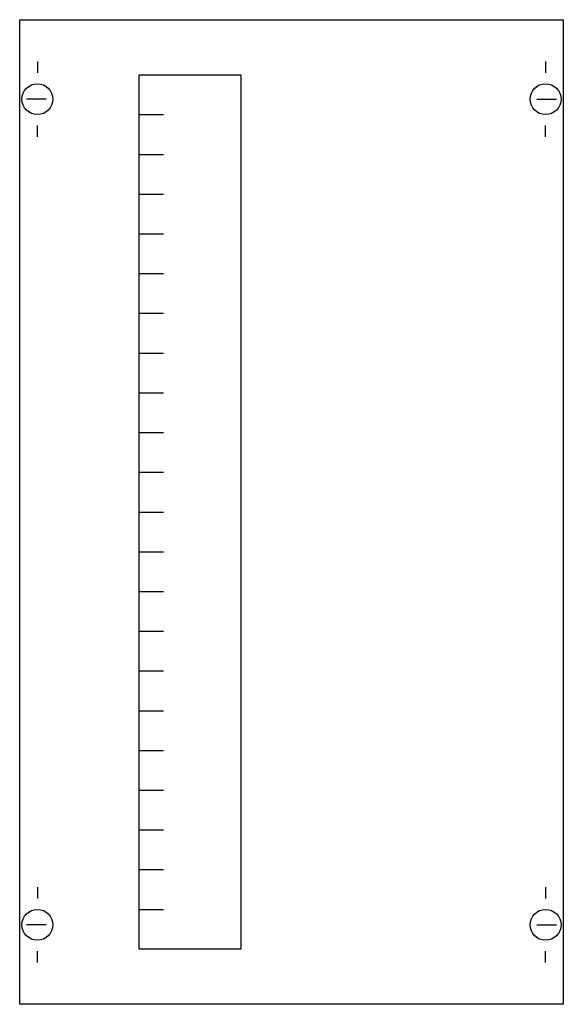
# Model space of a CAD drawing. Extents: x 0.2 to 24.8, y 0.2 to 44.8.
import ezdxf

# ---------------------------------------------------------------- set-up
doc = ezdxf.new("R2010")
doc.units = 0
doc.layers.get('0').update_dxf_attribs({"linetype": 'CONTINUOUS'})
doc.layers.add('1', color=7, linetype='CONTINUOUS')

# ---------------------------------------------------------------- blocks, each defined once
blk = doc.blocks.new('mc103vs')
at = {"layer": '1', "color": 7, "linetype": 'CONTINUOUS'}
for p, q in [((1, 42.9), (1, 42.4)), ((24, 42.9), (24, 42.4)), ((1.4, 41.2), (0.5, 41.2)), ((23.6, 41.2), (24.5, 41.2)), ((1, 39.5), (1, 40)), ((24, 39.5), (24, 40)), ((1, 5.5), (1, 5)), ((24, 5.5), (24, 5)), ((1.4, 3.8), (0.5, 3.8)), ((23.6, 3.8), (24.5, 3.8)), ((1, 2.1), (1, 2.6)), ((24, 2.1), (24, 2.6))]:
    blk.add_line(p, q, dxfattribs=at)
for points in [[(24.8, 44.8), (24.8, 0.2), (0.2, 0.2), (0.2, 44.8)], [(10.2, 42.3), (10.2, 2.7), (5.6, 2.7), (5.6, 42.3)]]:
    blk.add_lwpolyline(points, close=True, dxfattribs=at)
for points in [[(5.6, 40.5), (6.7, 40.5)], [(5.6, 38.7), (6.7, 38.7)], [(5.6, 36.9), (6.7, 36.9)], [(5.6, 35.1), (6.7, 35.1)], [(5.6, 33.3), (6.7, 33.3)], [(5.6, 31.5), (6.7, 31.5)], [(5.6, 29.7), (6.7, 29.7)], [(5.6, 27.9), (6.7, 27.9)], [(5.6, 26.1), (6.7, 26.1)], [(5.6, 24.3), (6.7, 24.3)], [(5.6, 22.5), (6.7, 22.5)], [(5.6, 20.7), (6.7, 20.7)], [(5.6, 18.9), (6.7, 18.9)], [(5.6, 17.1), (6.7, 17.1)], [(5.6, 15.3), (6.7, 15.3)], [(5.6, 13.5), (6.7, 13.5)], [(5.6, 11.7), (6.7, 11.7)], [(5.6, 9.9), (6.7, 9.9)], [(5.6, 8.1), (6.7, 8.1)], [(5.6, 6.3), (6.7, 6.3)], [(5.6, 4.5), (6.7, 4.5)]]:
    blk.add_lwpolyline(points, dxfattribs=at)
for centre in [(1, 41.2), (24, 41.2), (1, 3.8), (24, 3.8)]:
    blk.add_circle(centre, 0.7, dxfattribs=at)

msp = doc.modelspace()

# ---------------------------------------------------------------- block references
msp.add_blockref('mc103vs', (0, 0))

doc.saveas('drawing.dxf')
